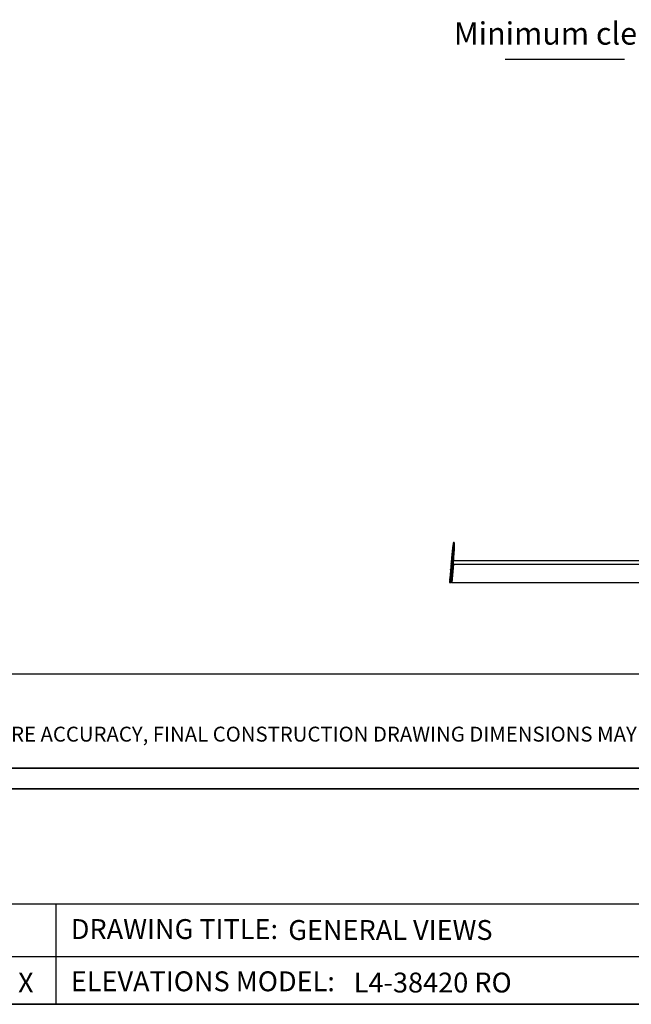
# Model space of a CAD drawing. Units: inches. Extents: x 38 to 2339, y 43 to 1504.
# Drawn here: x 1177 to 1536, y 43 to 621 of the extents above; entities that cross this region are included whole.
import ezdxf

# ---------------------------------------------------------------- set-up
doc = ezdxf.new("R2010")
doc.units = ezdxf.units.IN
doc.header["$LTSCALE"] = 140
doc.header["$MEASUREMENT"] = 0
doc.linetypes.add('CENTERX2', pattern=[0.8, 0.5, -0.1, 0.1, -0.1])
doc.styles.add('SLDTEXTSTYLE0', font='TXT', dxfattribs={"width": 0.605})

msp = doc.modelspace()

# ---------------------------------------------------------------- linework, layer by layer
at = {"color": 7, "linetype": 'CENTERX2', "lineweight": 25}
msp.add_line((1462.1, 597.88), (1819.12, 597.88), dxfattribs=at)
at = {"color": 7, "linetype": 'Continuous', "lineweight": 25}
for p, q in [((1431.98, 314.28), (1431.88, 314.29)), ((1431.87, 311.87), (1431.98, 311.86)), ((1430.3, 302.19), (1429.3, 290.92)), ((1429.93, 290.92), (1430.91, 302.19)), ((1431.12, 302.18), (1430.15, 290.92)), ((1430.25, 290.91), (1431.23, 302.17)), ((1430.75, 301.7), (1430.37, 301.7)), ((1430.76, 301.77), (1430.43, 301.77)), ((1431.44, 302.14), (1430.46, 290.88)), ((1430.55, 303.77), (1430.93, 303.77)), ((1431.66, 301.55), (1430.72, 290.69)), ((1431.12, 302.18), (1431.23, 302.17)), ((1431.57, 303.61), (1431.76, 303.61)), ((1431.66, 301.55), (1615.53, 301.55)), ((1431.76, 303.61), (1431.79, 303.61)), ((1431.79, 303.61), (1615.5, 303.61)), ((1429.3, 290.92), (1429.93, 290.92)), ((1430.12, 290.69), (1429.5, 290.69)), ((1429.5, 290.69), (1429.61, 290.68)), ((1429.61, 290.68), (1430.23, 290.68)), ((1429.62, 290.68), (1430.25, 290.68)), ((1430.23, 290.68), (1430.12, 290.69)), ((1430.15, 290.92), (1430.25, 290.91)), ((1430.45, 290.69), (1430.31, 290.69)), ((1430.72, 290.69), (1430.45, 290.69)), ((1430.72, 290.69), (1615.54, 290.69)), ((38.13, 237.1), (2338.85, 237.1)), ((397.15, 102.16), (1921.88, 102.16)), ((1198.5, 102.16), (1198.5, 43.3)), ((397.15, 71.33), (1921.88, 71.33))]:
    msp.add_line(p, q, dxfattribs=at)
at = {"color": 8, "linetype": 'Continuous', "lineweight": 25}
for p, q in [((1430.54, 303.76), (1430.55, 303.77)), ((1430.93, 303.7), (1430.61, 303.7)), ((1430.93, 303.67), (1430.61, 303.7)), ((1430.75, 301.71), (1430.75, 301.7)), ((1430.93, 303.77), (1430.93, 303.77)), ((1429.61, 290.68), (1429.62, 290.68)), ((1430.23, 290.68), (1430.25, 290.68)), ((1430.45, 290.69), (1430.46, 290.85))]:
    msp.add_line(p, q, dxfattribs=at)
at = {"color": 7, "linetype": 'Continuous', "lineweight": 35}
for p, q in [((38.13, 181.86), (2338.85, 181.86)), ((38.13, 169.71), (2338.85, 169.71)), ((38.13, 43.3), (2338.85, 43.3))]:
    msp.add_line(p, q, dxfattribs=at)
at = {"color": 7, "linetype": 'Continuous', "lineweight": 25, "flags": 128}
for points in [[(1431.88, 314.29), (1431.85, 314.29), (1431.8, 314.29), (1431.75, 314.27), (1431.72, 314.25), (1431.7, 314.23), (1431.67, 314.2), (1431.66, 314.18), (1431.64, 314.15), (1431.63, 314.12), (1431.61, 314.07), (1431.59, 314), (1431.57, 313.92), (1431.55, 313.83), (1431.53, 313.73), (1431.51, 313.61), (1431.48, 313.48), (1431.46, 313.34), (1431.44, 313.19), (1431.42, 313.11)], [(1432.22, 313.05), (1432.23, 313.18), (1432.23, 313.33), (1432.23, 313.46), (1432.23, 313.59), (1432.23, 313.7), (1432.23, 313.8), (1432.22, 313.88), (1432.22, 313.96), (1432.21, 314.03), (1432.19, 314.09), (1432.18, 314.13), (1432.17, 314.16), (1432.15, 314.19), (1432.13, 314.21), (1432.1, 314.24), (1432.06, 314.26), (1432.01, 314.28), (1431.98, 314.28)], [(1431.23, 311.68), (1431.21, 311.54), (1431.19, 311.39), (1431.17, 311.22), (1431.15, 311.04), (1431.13, 310.84), (1431.1, 310.63), (1431.08, 310.41), (1431.05, 310.18), (1431.03, 309.93), (1431, 309.67), (1430.97, 309.39), (1430.94, 309.11), (1430.91, 308.82), (1430.88, 308.51), (1430.85, 308.19), (1430.82, 307.87), (1430.79, 307.53), (1430.75, 307.19), (1430.72, 306.84), (1430.69, 306.48), (1430.65, 306.12), (1430.62, 305.74), (1430.58, 305.36), (1430.55, 304.98), (1430.51, 304.59), (1430.48, 304.2), (1430.44, 303.8), (1430.4, 303.4), (1430.37, 303), (1430.33, 302.6), (1430.3, 302.19)], [(1430.91, 302.19), (1430.94, 302.6), (1430.98, 303), (1431.01, 303.4), (1431.04, 303.8), (1431.08, 304.2), (1431.11, 304.59), (1431.14, 304.98), (1431.17, 305.36), (1431.21, 305.74), (1431.24, 306.12), (1431.27, 306.48), (1431.29, 306.84), (1431.32, 307.19), (1431.35, 307.53), (1431.38, 307.87), (1431.4, 308.19), (1431.42, 308.51), (1431.45, 308.82), (1431.47, 309.11), (1431.49, 309.39), (1431.51, 309.67), (1431.53, 309.93), (1431.54, 310.18), (1431.56, 310.41), (1431.58, 310.63), (1431.59, 310.84), (1431.6, 311.04), (1431.61, 311.22), (1431.62, 311.39), (1431.63, 311.54), (1431.64, 311.68)], [(1431.87, 311.87), (1431.86, 311.73), (1431.85, 311.58), (1431.85, 311.41), (1431.84, 311.23), (1431.82, 311.04), (1431.81, 310.84), (1431.8, 310.62), (1431.78, 310.39), (1431.76, 310.15), (1431.75, 309.89), (1431.73, 309.63), (1431.71, 309.35), (1431.69, 309.06), (1431.66, 308.77), (1431.64, 308.46), (1431.62, 308.14), (1431.59, 307.82), (1431.56, 307.48), (1431.54, 307.14), (1431.51, 306.79), (1431.48, 306.43), (1431.45, 306.07), (1431.42, 305.7), (1431.39, 305.32), (1431.36, 304.94), (1431.33, 304.56), (1431.29, 304.17), (1431.26, 303.77), (1431.23, 303.38), (1431.19, 302.98), (1431.16, 302.58), (1431.12, 302.18)], [(1431.23, 302.17), (1431.27, 302.57), (1431.3, 302.97), (1431.33, 303.37), (1431.37, 303.76), (1431.4, 304.16), (1431.43, 304.55), (1431.47, 304.93), (1431.5, 305.31), (1431.53, 305.69), (1431.56, 306.06), (1431.59, 306.42), (1431.62, 306.78), (1431.64, 307.13), (1431.67, 307.47), (1431.7, 307.81), (1431.72, 308.13), (1431.75, 308.45), (1431.77, 308.76), (1431.79, 309.06), (1431.81, 309.34), (1431.83, 309.62), (1431.85, 309.88), (1431.87, 310.14), (1431.89, 310.38), (1431.9, 310.61), (1431.92, 310.83), (1431.93, 311.03), (1431.94, 311.23), (1431.95, 311.4), (1431.96, 311.57), (1431.97, 311.72), (1431.98, 311.86)], [(1432.17, 311.63), (1432.17, 311.5), (1432.16, 311.34), (1432.15, 311.17), (1432.14, 310.99), (1432.13, 310.8), (1432.11, 310.59), (1432.1, 310.36), (1432.08, 310.13), (1432.06, 309.88), (1432.05, 309.62), (1432.03, 309.35), (1432.01, 309.06), (1431.98, 308.77), (1431.96, 308.46), (1431.94, 308.15), (1431.91, 307.82), (1431.89, 307.49), (1431.86, 307.14), (1431.83, 306.79), (1431.8, 306.43), (1431.77, 306.07), (1431.74, 305.7), (1431.71, 305.32), (1431.68, 304.93), (1431.65, 304.54), (1431.61, 304.15), (1431.58, 303.75), (1431.55, 303.35), (1431.51, 302.95), (1431.48, 302.55), (1431.44, 302.14)], [(1430.33, 301.78), (1430.33, 301.84), (1430.34, 301.9), (1430.34, 301.94), (1430.34, 301.98), (1430.34, 302), (1430.34, 302.01), (1430.34, 302), (1430.34, 301.98), (1430.33, 301.94), (1430.33, 301.9), (1430.32, 301.84), (1430.32, 301.78), (1430.31, 301.72), (1430.31, 301.66), (1430.31, 301.61), (1430.3, 301.57), (1430.3, 301.55), (1430.3, 301.54), (1430.3, 301.55), (1430.31, 301.57), (1430.31, 301.61), (1430.32, 301.66), (1430.32, 301.72), (1430.33, 301.78)], [(1430.81, 301.78), (1430.82, 301.84), (1430.82, 301.9), (1430.82, 301.94), (1430.83, 301.98), (1430.83, 302), (1430.83, 302.01), (1430.83, 302), (1430.82, 301.98), (1430.82, 301.94), (1430.81, 301.9), (1430.81, 301.84), (1430.8, 301.78), (1430.8, 301.72), (1430.79, 301.66), (1430.79, 301.61), (1430.79, 301.57), (1430.79, 301.55), (1430.79, 301.54), (1430.79, 301.55), (1430.79, 301.57), (1430.79, 301.61), (1430.8, 301.66), (1430.8, 301.72), (1430.81, 301.78)], [(1430.04, 298.56), (1430.05, 298.62), (1430.05, 298.68), (1430.06, 298.73), (1430.06, 298.76), (1430.06, 298.79), (1430.06, 298.79), (1430.06, 298.79), (1430.06, 298.76), (1430.05, 298.73), (1430.05, 298.68), (1430.04, 298.62), (1430.04, 298.56), (1430.03, 298.5), (1430.03, 298.44), (1430.02, 298.39), (1430.02, 298.36), (1430.02, 298.33), (1430.02, 298.33), (1430.02, 298.33), (1430.02, 298.36), (1430.03, 298.39), (1430.03, 298.44), (1430.04, 298.5), (1430.04, 298.56)], [(1430.53, 298.56), (1430.53, 298.62), (1430.54, 298.68), (1430.54, 298.73), (1430.54, 298.76), (1430.55, 298.79), (1430.55, 298.79), (1430.54, 298.79), (1430.54, 298.76), (1430.54, 298.73), (1430.53, 298.68), (1430.53, 298.62), (1430.52, 298.56), (1430.52, 298.5), (1430.51, 298.44), (1430.51, 298.39), (1430.51, 298.36), (1430.5, 298.33), (1430.5, 298.33), (1430.51, 298.33), (1430.51, 298.36), (1430.51, 298.39), (1430.52, 298.44), (1430.52, 298.5), (1430.53, 298.56)], [(1429.48, 292.66), (1429.49, 292.72), (1429.49, 292.78), (1429.5, 292.83), (1429.5, 292.86), (1429.5, 292.89), (1429.5, 292.89), (1429.5, 292.89), (1429.5, 292.86), (1429.49, 292.83), (1429.49, 292.78), (1429.48, 292.72), (1429.48, 292.66), (1429.47, 292.6), (1429.47, 292.54), (1429.46, 292.49), (1429.46, 292.46), (1429.46, 292.43), (1429.46, 292.42), (1429.46, 292.43), (1429.46, 292.46), (1429.47, 292.49), (1429.47, 292.54), (1429.48, 292.6), (1429.48, 292.66)], [(1429.57, 292.46), (1429.57, 292.51), (1429.58, 292.55), (1429.58, 292.58), (1429.58, 292.59), (1429.58, 292.59), (1429.58, 292.58), (1429.57, 292.55), (1429.57, 292.51), (1429.57, 292.46), (1429.56, 292.41), (1429.56, 292.37), (1429.56, 292.34), (1429.56, 292.33), (1429.56, 292.33), (1429.56, 292.34), (1429.56, 292.37), (1429.57, 292.41), (1429.57, 292.46)], [(1429.93, 292.46), (1429.94, 292.51), (1429.94, 292.55), (1429.94, 292.58), (1429.94, 292.59), (1429.94, 292.59), (1429.94, 292.58), (1429.94, 292.55), (1429.93, 292.51), (1429.93, 292.46), (1429.93, 292.41), (1429.92, 292.37), (1429.92, 292.34), (1429.92, 292.33), (1429.92, 292.33), (1429.92, 292.34), (1429.93, 292.37), (1429.93, 292.41), (1429.93, 292.46)], [(1430.06, 292.66), (1430.06, 292.72), (1430.07, 292.78), (1430.07, 292.83), (1430.07, 292.86), (1430.08, 292.89), (1430.08, 292.89), (1430.07, 292.89), (1430.07, 292.86), (1430.07, 292.83), (1430.06, 292.78), (1430.06, 292.72), (1430.05, 292.66), (1430.05, 292.6), (1430.04, 292.54), (1430.04, 292.49), (1430.04, 292.46), (1430.03, 292.43), (1430.03, 292.42), (1430.04, 292.43), (1430.04, 292.46), (1430.04, 292.49), (1430.05, 292.54), (1430.05, 292.6), (1430.06, 292.66)]]:
    msp.add_lwpolyline(points, dxfattribs=at)
at = {"color": 8, "linetype": 'Continuous', "lineweight": 25, "flags": 128}
for points in [[(1431.69, 313.55), (1431.69, 313.62), (1431.69, 313.73), (1431.69, 313.83), (1431.68, 313.91), (1431.68, 313.98), (1431.67, 314.03), (1431.66, 314.07), (1431.65, 314.09), (1431.64, 314.1), (1431.63, 314.09), (1431.62, 314.07), (1431.6, 314.03), (1431.59, 313.98), (1431.57, 313.91), (1431.55, 313.83), (1431.53, 313.73), (1431.51, 313.62), (1431.49, 313.49), (1431.46, 313.35), (1431.44, 313.19), (1431.42, 313.09)], [(1431.88, 314.29), (1431.89, 314.29), (1431.9, 314.26), (1431.9, 314.23), (1431.91, 314.17), (1431.92, 314.1), (1431.92, 314.02), (1431.92, 313.92), (1431.93, 313.81), (1431.93, 313.68), (1431.93, 313.54), (1431.92, 313.38), (1431.92, 313.21), (1431.91, 313.02), (1431.91, 312.82), (1431.9, 312.6), (1431.89, 312.37), (1431.88, 312.13), (1431.87, 311.87)], [(1431.98, 311.86), (1431.99, 312.12), (1432, 312.36), (1432.01, 312.59), (1432.02, 312.81), (1432.02, 313.01), (1432.03, 313.2), (1432.03, 313.37), (1432.03, 313.53), (1432.03, 313.67), (1432.03, 313.8), (1432.03, 313.91), (1432.03, 314.01), (1432.02, 314.1), (1432.02, 314.16), (1432.01, 314.22), (1432, 314.25), (1431.99, 314.28), (1431.98, 314.28)], [(1430.37, 301.7), (1430.36, 301.71), (1430.36, 301.71)], [(1430.75, 301.7), (1430.75, 301.72), (1430.76, 301.72)], [(1430.93, 303.75), (1430.93, 303.76), (1430.93, 303.77)]]:
    msp.add_lwpolyline(points, dxfattribs=at)
at = {"color": 7, "linetype": 'Continuous', "lineweight": 25}
for centre, radius, start, end in [((1493.58, 303.77), 62.85, 171.47239, 172.77237), ((1389.31, 313.91), 42.39, 356.98874, 359.51404), ((1370.84, 314.59), 61.4, 357.24361, 358.55523), ((1431.85, 311.66), 0.211, 83.52984, 173.07872), ((1431.96, 311.65), 0.209, 356.29621, 86.57705), ((1464.52, 299.75), 34.21, 173.27209, 176.71867), ((1430.61, 303.76), 0.0673, 174.99787, 264.99655), ((1400.33, 305.41), 30.65, 353.0671, 356.93831), ((1430.96, 300.91), 1.28, 82.60994, 92.4361), ((1431.19, 301.02), 1.15, 77.11094, 87.69805), ((1431.76, 303.35), 0.261, 89.32886, 140.25274), ((1431.76, 303.35), 0.269, 90.00068, 140.81857), ((1429.52, 290.91), 0.215, 174.99787, 264.99655), ((1429.62, 290.9), 0.215, 264.99951, 270), ((1429.98, 289.65), 1.28, 82.60994, 92.4361), ((1430.14, 290.91), 0.215, 174.99787, 264.99655), ((1426.07, 291.21), 4.09, 352.65743, 355.80934), ((1426.17, 291.2), 4.09, 352.65743, 355.80934), ((1430.21, 289.75), 1.15, 77.11094, 87.69805), ((1430.25, 290.9), 0.215, 270, 355.03539)]:
    msp.add_arc(centre, radius, start, end, dxfattribs=at)
at = {"color": 8, "linetype": 'Continuous', "lineweight": 25}
for centre, radius, start, end in [((1430.43, 301.7), 0.0673, 90.00235, 175.00329), ((1458.13, 300.31), 27.73, 172.98814, 176.99436), ((1431.44, 299.73), 1.84, 83.08837, 91.50666), ((1431.79, 303.35), 0.269, 90.00119, 150.43156)]:
    msp.add_arc(centre, radius, start, end, dxfattribs=at)
at = {"color": 7, "linetype": 'Continuous', "lineweight": 25}
msp.add_ellipse((1431.63, 301.46), major_axis=(0.16, 2.15), ratio=0.013972, start_param=4.757099, end_param=6.284255, dxfattribs=at)

# ---------------------------------------------------------------- texts
at = {"color": 7, "linetype": 'Continuous', "lineweight": 0, "attachment_point": 1, "style": 'SLDTEXTSTYLE0'}
for s, insert, char_height in [('Minimum clearance required from ceiling = 1\'-7" (0.5m)', (1431.92, 619.43), 13.125), ('THE DIMENSIONS CONTAINED HERE IN ARE A RESULT OF INITIAL SITE INFORMATION THAT WAS PROVIDED DURING THE PRELIMINARY DESIGN PROCESS. WHILE EVERY ATTEMPT HAS BEEN MADE TO ASSURE ACCURACY, FINAL CONSTRUCTION DRAWING DIMENSIONS MAY VARY.', (51.38, 206.18), 8.75), ('DRAWING TITLE:', (1207.19, 93.28), 11.6667), ('GENERAL VIEWS', (1334.76, 92.74), 11.6667), ('X', (1176.25, 61.91), 11.67), ('ELEVATIONS MODEL:', (1207.19, 62.62), 11.6667), ('L4-38420 RO', (1373.19, 61.91), 11.6667)]:
    msp.add_mtext(s, dxfattribs=dict(at, insert=insert, char_height=char_height))

doc.saveas('drawing.dxf')
